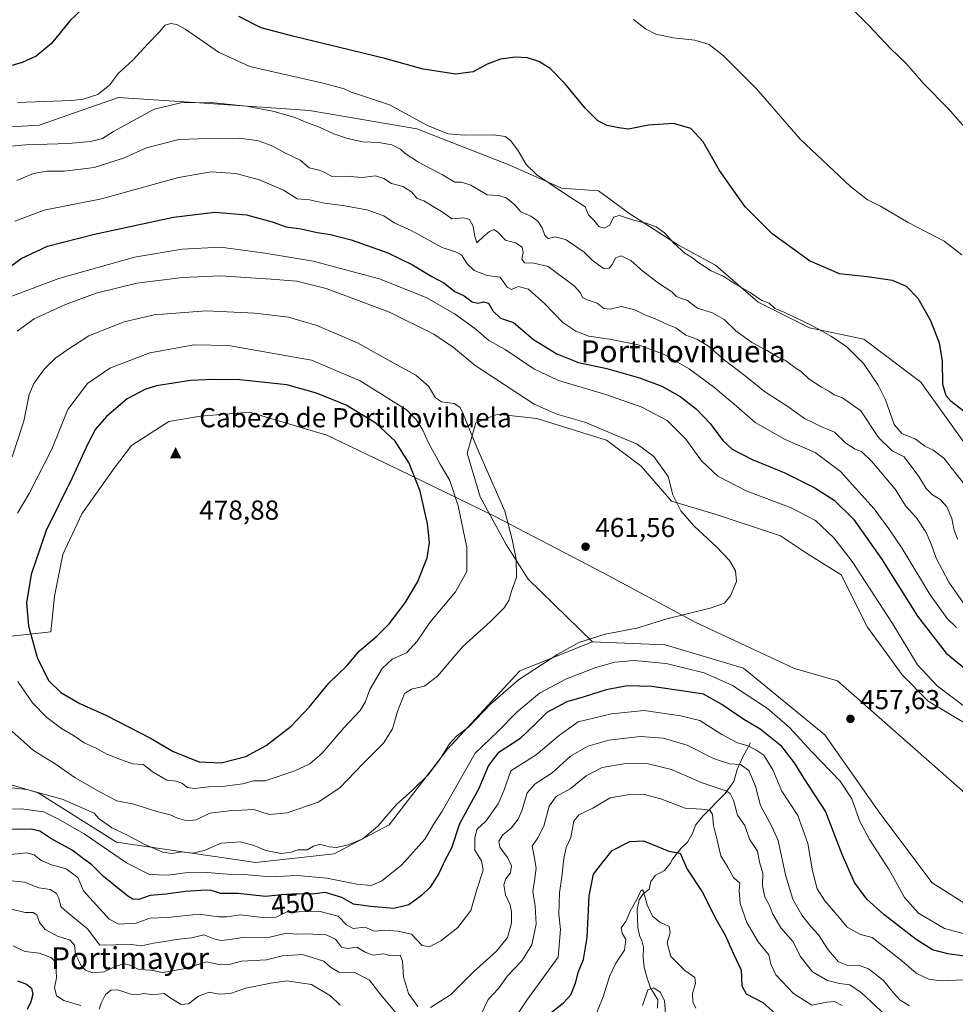
# Model space of a CAD drawing. Units: metres. Extents: x 625788 to 629276, y 4657838 to 4660219.
# Drawn here: x 628664 to 629005, y 4658648 to 4659008 of the extents above; entities that cross this region are included whole.
import ezdxf
from ezdxf.enums import TextEntityAlignment as Align

# ---------------------------------------------------------------- set-up
doc = ezdxf.new("R2010")
doc.units = ezdxf.units.M
doc.header["$MEASUREMENT"] = 0
for name, color, linetype, lineweight in [('Arbolado forestal CxS', 92, 'Continuous', 0), ('Cima', 7, 'Continuous', 0), ('Corriente natural lineal', 142, 'Continuous', 13), ('Cota de cima', 7, 'Continuous', 0), ('Cultivos herbáceos CxS', 92, 'Continuous', 0), ('Curva de nivel maestra', 30, 'Continuous', 30), ('Curva de nivel normal', 30, 'Continuous', 0), ('Espacio natural protegido', 121, 'Continuous', 13), ('Espacio natural protegido CxS', 121, 'Continuous', 0), ('Matorral CxS', 135, 'Continuous', 0), ('Municipio', 91, 'Continuous', 13), ('Municipio CxS', 4, 'Continuous', 0), ('Nombre de cima', 7, 'Continuous', 0), ('Punto de cota en terreno', 7, 'Continuous', 0), ('Rótulo de curva de nivel directora', 7, 'Continuous', 0), ('Rótulo de punto de cota en terreno', 7, 'Continuous', 0), ('Suelo desnudo CxS', 253, 'Continuous', 0), ('Texto cartográfico', 7, 'Continuous', 0)]:
    doc.layers.add(name, color=color, linetype=linetype, lineweight=lineweight)
doc.styles.add('Style-Arial', font='txt')

# ---------------------------------------------------------------- blocks, each defined once
blk = doc.blocks.new('*U10')
at = {"layer": 'Suelo desnudo CxS', "color": 253, "linetype": 'Continuous', "lineweight": 0}
blk.add_polyline3d([(628631.5765, 4658737.1391, 460.8263), (628670.7725, 4658725.4849, 460.6466), (628699.3749, 4658707.4749, 458.7428), (628750.2237, 4658700.0575, 458.8643), (628778.8263, 4658703.2343, 460.1398), (628798.9539, 4658713.8271, 459.8926), (628820.1409, 4658741.3691, 460.4453), (628846.6249, 4658769.9705, 460.8474), (628873.1087, 4658780.5629, 460.334), (628899.5923, 4658779.5025, 458.8551), (628928.1949, 4658771.0267, 458.4173), (628957.8567, 4658746.6605, 457.6977), (628977.9843, 4658718.0575, 457.3181), (628997.0525, 4658692.6325, 457.208), (629028.8331, 4658672.5037, 455.822), (629064.8509, 4658651.3153, 456.4359), (629080.7411, 4658629.0685, 456.8856)], dxfattribs=at)
blk = doc.blocks.new('*U12')
at = {"layer": 'Matorral CxS', "color": 135, "linetype": 'Continuous', "lineweight": 0}
for points in [[(629019.4361, 4658744.6861, 456.2367), (628995.6235, 4658758.9737, 457.3872), (628986.0985, 4658768.4987, 457.7327), (628973.3985, 4658785.9611, 458.0994), (628963.8735, 4658805.0113, 457.7122), (628951.1735, 4658812.9487, 458.727), (628941.6485, 4658819.2987, 458.6307), (628917.8359, 4658827.2363, 459.1195), (628901.9609, 4658831.9987, 460.411), (628890.8483, 4658844.6989, 461.2395), (628878.1483, 4658854.2239, 460.8062), (628852.7483, 4658862.1613, 461.0785), (628838.4607, 4658863.7489, 462.8505), (628830.5233, 4658860.5739, 464.604), (628827.3483, 4658849.4613, 466.5482), (628832.1107, 4658833.5863, 467.0544), (628841.6357, 4658816.1237, 466.4741), (628849.5733, 4658803.4237, 464.7513), (628873.1087, 4658780.5629, 460.334), (628846.6249, 4658769.9705, 460.8474), (628820.1409, 4658741.3691, 460.4453), (628798.9539, 4658713.8271, 459.8926), (628778.8263, 4658703.2343, 460.1398), (628750.2237, 4658700.0575, 458.8643), (628699.3749, 4658707.4749, 458.7428), (628670.7725, 4658725.4849, 460.6466), (628631.5765, 4658737.1391, 460.8263)], [(628652.4019, 4658968.1631, 430.9431), (628671.1469, 4658969.2049, 431.8598), (628700.0847, 4658979.3233, 430.9791), (628729.6987, 4658977.4117, 434.3299), (628769.8207, 4658974.5441, 432.3176), (628808.9873, 4658967.8559, 430.3494), (628842.9845, 4658954.6099, 431.0977), (628861.7307, 4658946.2745, 429.9327), (628875.2693, 4658945.2319, 428.5885), (628886.7253, 4658936.8955, 429.4516), (628904.4295, 4658925.4327, 430.2145), (628917.9683, 4658918.1393, 429.3737), (628933.5903, 4658904.5931, 430.618), (628952.3361, 4658895.2141, 430.0792), (628972.1231, 4658891.0465, 428.8321), (628992.9521, 4658875.4157, 426.9418), (629013.7809, 4658846.2403, 427.1793)]]:
    blk.add_polyline3d(points, dxfattribs=at)
blk = doc.blocks.new('*U17')
at = {"layer": 'Cultivos herbáceos CxS', "color": 92, "linetype": 'Continuous', "lineweight": 0}
blk.add_polyline3d([(629028.8331, 4658672.5037, 455.822), (628997.0525, 4658692.6325, 457.208), (628977.9843, 4658718.0575, 457.3181), (628957.8567, 4658746.6605, 457.6977), (628928.1949, 4658771.0267, 458.4173), (628899.5923, 4658779.5025, 458.8551), (628873.1087, 4658780.5629, 460.334), (628849.5733, 4658803.4237, 464.7513), (628841.6357, 4658816.1237, 466.4741), (628832.1107, 4658833.5863, 467.0544), (628827.3483, 4658849.4613, 466.5482), (628830.5233, 4658860.5739, 464.604), (628838.4607, 4658863.7489, 462.8505), (628852.7483, 4658862.1613, 461.0785), (628878.1483, 4658854.2239, 460.8062), (628890.8483, 4658844.6989, 461.2395), (628901.9609, 4658831.9987, 460.411), (628917.8359, 4658827.2363, 459.1195), (628941.6485, 4658819.2987, 458.6307), (628951.1735, 4658812.9487, 458.727), (628963.8735, 4658805.0113, 457.7122), (628973.3985, 4658785.9611, 458.0994), (628986.0985, 4658768.4987, 457.7327), (628995.6235, 4658758.9737, 457.3872), (629019.4361, 4658744.6861, 456.2367)], dxfattribs=at)
blk = doc.blocks.new('*U25')
at = {"layer": 'Cultivos herbáceos CxS', "color": 92, "linetype": 'Continuous', "lineweight": 0}
blk.add_polyline3d([(629013.7809, 4658846.2403, 427.1793), (628992.9521, 4658875.4157, 426.9418), (628972.1231, 4658891.0465, 428.8321), (628952.3361, 4658895.2141, 430.0792), (628933.5903, 4658904.5931, 430.618), (628917.9683, 4658918.1393, 429.3737), (628904.4295, 4658925.4327, 430.2145), (628886.7253, 4658936.8955, 429.4516), (628875.2693, 4658945.2319, 428.5885), (628861.7307, 4658946.2745, 429.9327), (628842.9845, 4658954.6099, 431.0977), (628808.9873, 4658967.8559, 430.3494), (628769.8207, 4658974.5441, 432.3176), (628729.6987, 4658977.4117, 434.3299), (628700.0847, 4658979.3233, 430.9791), (628671.1469, 4658969.2049, 431.8598), (628652.4019, 4658968.1631, 430.9431)], dxfattribs=at)
blk = doc.blocks.new('*U29')
at = {"layer": 'Municipio CxS', "color": 4, "linetype": 'Continuous', "lineweight": 0, "flags": 128}
blk.add_lwpolyline([(629106.952, 4658640.052), (629092.627, 4658652.183), (629074.713, 4658667.352), (629042.839, 4658695.421), (629009.157, 4658725.234), (628962.445, 4658766.344), (628946.754, 4658770.862), (628910.782, 4658787.683), (628876.942, 4658805.811), (628837.312, 4658826.489), (628836.833, 4658826.739), (628802.514, 4658843.336), (628776.137, 4658856.026), (628747.936, 4658864.49), (628730.077, 4658863.001), (628718.444, 4658860.997), (628704.909, 4658852.228), (628698.72, 4658844.11), (628686.733, 4658827.375), (628679.785, 4658812.514), (628676.779, 4658797.222), (628675.379, 4658784.246), (628629.926, 4658779.301)], dxfattribs=at)
blk = doc.blocks.new('*U30')
at = {"layer": 'Espacio natural protegido CxS', "color": 121, "linetype": 'Continuous', "lineweight": 0, "flags": 128}
blk.add_lwpolyline([(629106.952, 4658640.052), (629092.627, 4658652.183), (629074.713, 4658667.352), (629042.839, 4658695.421), (629009.157, 4658725.234), (628962.445, 4658766.344), (628946.754, 4658770.862), (628910.782, 4658787.683), (628876.942, 4658805.811), (628837.312, 4658826.489), (628836.833, 4658826.739), (628802.514, 4658843.336), (628776.137, 4658856.026), (628747.936, 4658864.49), (628730.077, 4658863.001), (628718.444, 4658860.997), (628704.909, 4658852.228), (628698.72, 4658844.11), (628686.733, 4658827.375), (628679.785, 4658812.514), (628676.779, 4658797.222), (628675.379, 4658784.246), (628629.926, 4658779.301)], dxfattribs=at)
blk = doc.blocks.new('5CIMA')
at = {"layer": 'Arbolado forestal CxS', "color": 51, "linetype": 'Continuous', "lineweight": 0}
blk.add_solid([(-0.205, -0.136), (0, 0.273), (0.205, -0.136)], dxfattribs=at)
blk = doc.blocks.new('5PATER')
at = {"layer": 'Punto de cota en terreno', "linetype": 'Continuous', "lineweight": 0}
h = blk.add_hatch(color=51, dxfattribs=at)
edge = h.paths.add_edge_path()
edge.add_ellipse((0, 0), major_axis=(-0.11, -0.111), ratio=0.999422, start_angle=0, end_angle=360)

msp = doc.modelspace()

# ---------------------------------------------------------------- linework, layer by layer
at = {"layer": 'Corriente natural lineal', "color": 142, "linetype": 'Continuous', "lineweight": 13}
msp.add_polyline3d([(628930.8001, 4658743.7701, 447.2581), (628927.9301, 4658738.6501, 443.4849), (628925.8801, 4658733.9501, 440.408), (628924.6401, 4658729.6401, 438.0389), (628921.4501, 4658725.2001, 435.3989), (628913.2601, 4658716.8601, 430.0588), (628910.6601, 4658713.6901, 428.8506), (628909.5501, 4658710.5901, 428.0375), (628907.7401, 4658707.5001, 427.3143), (628905.4701, 4658705.2201, 426.3841), (628902.3201, 4658701.1901, 425.0174), (628901.4401, 4658699.6301, 424.564), (628899.3301, 4658697.1101, 423.7802), (628895.9601, 4658695.3401, 423.1692), (628894.3701, 4658693.1201, 422.6562), (628893.7401, 4658690.3101, 422.0773), (628891.5801, 4658688.5701, 421.7813), (628890.1201, 4658686.3501, 421.6651), (628889.4001, 4658682.9001, 421.297), (628889.5901, 4658676.3001, 419.8718), (628890.2701, 4658673.3901, 419.129), (628891.0401, 4658671.5201, 418.6372), (628891.7601, 4658669.1501, 418.0763), (628891.5801, 4658665.5201, 417.6178), (628892.0001, 4658661.6401, 416.9983), (628893.0301, 4658657.7501, 416.7786), (628894.2901, 4658654.2301, 416.6492), (628896.9601, 4658649.8601, 415.5353), (628896.7601, 4658646.8001, 414.9705)], dxfattribs=at)
at = {"layer": 'Cultivos herbáceos CxS', "color": 92, "linetype": 'Continuous', "lineweight": 0}
for points in [[(629013.7809, 4658846.2403, 427.1793), (628992.9521, 4658875.4157, 426.9418), (628972.1231, 4658891.0465, 428.8321), (628952.3361, 4658895.2141, 430.0792), (628933.5903, 4658904.5931, 430.618), (628917.9683, 4658918.1393, 429.3737), (628904.4295, 4658925.4327, 430.2145), (628886.7253, 4658936.8955, 429.4516), (628875.2693, 4658945.2319, 428.5885), (628861.7307, 4658946.2745, 429.9327), (628842.9845, 4658954.6099, 431.0977), (628808.9873, 4658967.8559, 430.3494), (628769.8207, 4658974.5441, 432.3176), (628729.6987, 4658977.4117, 434.3299), (628700.0847, 4658979.3233, 430.9791), (628671.1469, 4658969.2049, 431.8598), (628652.4019, 4658968.1631, 430.9431)], [(629019.4361, 4658744.6861, 456.2367), (628995.6235, 4658758.9737, 457.3872), (628986.0985, 4658768.4987, 457.7327), (628973.3985, 4658785.9611, 458.0994), (628963.8735, 4658805.0113, 457.7122), (628951.1735, 4658812.9487, 458.727), (628941.6485, 4658819.2987, 458.6307), (628917.8359, 4658827.2363, 459.1195), (628901.9609, 4658831.9987, 460.411), (628890.8483, 4658844.6989, 461.2395), (628878.1483, 4658854.2239, 460.8062), (628852.7483, 4658862.1613, 461.0785), (628838.4607, 4658863.7489, 462.8505), (628830.5233, 4658860.5739, 464.604), (628827.3483, 4658849.4613, 466.5482), (628832.1107, 4658833.5863, 467.0544), (628841.6357, 4658816.1237, 466.4741), (628849.5733, 4658803.4237, 464.7513), (628873.1087, 4658780.5629, 460.334)], [(628873.1087, 4658780.5629, 460.334), (628899.5923, 4658779.5025, 458.8551), (628928.1949, 4658771.0267, 458.4173), (628957.8567, 4658746.6605, 457.6977), (628977.9843, 4658718.0575, 457.3181), (628997.0525, 4658692.6325, 457.208), (629028.8331, 4658672.5037, 455.822), (629064.8509, 4658651.3153, 456.4359), (629080.7411, 4658629.0685, 456.8856)]]:
    msp.add_polyline3d(points, dxfattribs=at)
at = {"layer": 'Curva de nivel maestra', "color": 30, "linetype": 'Continuous', "lineweight": 30, "flags": 128}
for points, elevation in [([(628688.87, 4659013.4901), (628682.48, 4659007.4601), (628675.64, 4658999.0301), (628670.09, 4658994.4501), (628664.96, 4658992.1201), (628659.17, 4658990.4401)], 425), ([(629014.19, 4658860.4801), (629004.03, 4658868.3201), (629002.19, 4658870.3801), (629000.97, 4658874.5801), (629000.88, 4658883.1601), (628999.74, 4658889.6901), (628996.51, 4658897.7901), (628991.94, 4658905.8801), (628987.65, 4658910.2601), (628982.54, 4658912.4501), (628973.3, 4658913.8201), (628963.24, 4658914.9601), (628952.24, 4658919.6601), (628938.58, 4658929.6901), (628928.78, 4658939.4101), (628919.39, 4658952.6401), (628913.53, 4658963.1101), (628909, 4658967.9501), (628902.6, 4658969.8201), (628893.58, 4658969.1801), (628886.25, 4658967.7601), (628882.72, 4658968.2601), (628878.46, 4658969.1101), (628875.06, 4658970.8301), (628870.46, 4658975.4601), (628863.08, 4658984.3301), (628857.65, 4658989.8801), (628853.57, 4658992.4301), (628849.33, 4658993.7601), (628844.93, 4658994.1001), (628839.53, 4658993.2701), (628834.69, 4658991.4401), (628829.51, 4658988.6901), (628823.2, 4658987.8901), (628811.29, 4658989.6501), (628797.27, 4658993.5001), (628763.77, 4659001.6601), (628752.23, 4659004.7801), (628744.03, 4659008.9101)], 425), ([(628659.68, 4658916.9001), (628664.66, 4658920.4801), (628674.16, 4658925.0501), (628691.38, 4658929.4401), (628720.2, 4658935.6501), (628735.27, 4658937.4101), (628746.86, 4658936.4501), (628756.24, 4658933.9201), (628761.35, 4658932.1601), (628766.81, 4658931.3701), (628772.61, 4658930.0701), (628777.54, 4658929.3301), (628785.03, 4658927.3501), (628798.46, 4658922.5601), (628807.4, 4658918.2801), (628814.52, 4658913.9601), (628818.9, 4658911.6501), (628822.87, 4658908.5301), (628826.27, 4658906.8601), (628829.19, 4658904.7401), (628831.28, 4658904.1801), (628833.26, 4658904.7601), (628835.15, 4658904.1901), (628836.78, 4658901.4501), (628839.48, 4658898.7301), (628844.25, 4658897.2001), (628851.56, 4658890.9201), (628860.13, 4658885.7401), (628868.04, 4658882.6301), (628878.33, 4658880.3501), (628890.2, 4658877.0101), (628898.34, 4658873.9601), (628905.11, 4658870.1101), (628911.03, 4658865.5401), (628916.02, 4658860.3401), (628920.69, 4658854.0901), (628924.1, 4658850.9401), (628931.35, 4658847.1401), (628943.28, 4658842.2801), (628954.29, 4658836.8601), (628961.32, 4658832.3501), (628968.31, 4658825.3501), (628978.56, 4658810.8401), (628991.69, 4658789.9801), (629002.16, 4658776.4701), (629014.82, 4658766.1201)], 450), ([(628737.55, 4658736.3901), (628746.56, 4658738.7201), (628754.06, 4658742.7101), (628763.08, 4658749.7801), (628769.66, 4658756.7501), (628776.83, 4658765.5001), (628783.55, 4658772.0101), (628788.11, 4658777.2501), (628794.44, 4658782.6501), (628798.95, 4658787.2001), (628804.77, 4658794.8401), (628809.28, 4658802.4201), (628812.73, 4658811.2101), (628813.67, 4658816.9101), (628812.93, 4658823.6801), (628810.18, 4658835.5401), (628806.18, 4658845.8601), (628801.06, 4658853.8601), (628794.02, 4658860.3901), (628783.21, 4658867.0401), (628772.38, 4658871.3201), (628761.51, 4658874.4101), (628744.37, 4658876.1901), (628734.79, 4658876.4101), (628726.44, 4658876.0201), (628714.02, 4658874.0101), (628709.73, 4658872.6901), (628703.34, 4658869.3501), (628695.7, 4658862.8101), (628691.76, 4658858.1901), (628688.89, 4658852.8601), (628683.19, 4658840.5201), (628673.7, 4658821.1901), (628668.24, 4658805.2001), (628666.6, 4658794.7701), (628667.27, 4658786.3401), (628670.54, 4658774.4501), (628674.68, 4658766.3801), (628679.02, 4658762.1101), (628685.99, 4658758.0801), (628695.75, 4658753.6701), (628712.1, 4658745.3501), (628720.07, 4658740.5001), (628729.56, 4658736.8401), (628737.55, 4658736.3901)], 475), ([(629013.26, 4658665.2601), (629002.71, 4658666.7001), (628997.12, 4658668.1901), (628991.26, 4658671.9101), (628979.38, 4658681.0201), (628973.2, 4658686.6101), (628968.71, 4658692.7601), (628964.24, 4658702.9801), (628958.16, 4658718.8001), (628950.38, 4658730.6801), (628946.83, 4658736.4601), (628942.19, 4658742.4101), (628934.24, 4658748.7101), (628928.35, 4658752.2001), (628920.3, 4658757.7201), (628913.65, 4658761.4801), (628907.24, 4658762.5101), (628894.68, 4658764.3401), (628885.81, 4658764.5301), (628878.12, 4658763.0301), (628870, 4658760.4601), (628863.77, 4658758.7201), (628856.47, 4658754.7701), (628852.59, 4658750.8401), (628846.59, 4658745.2001), (628838.58, 4658739.9601), (628835.14, 4658735.4401), (628831.61, 4658727.0301), (628824.6, 4658714.1501), (628821.59, 4658705.2501), (628819.35, 4658701.0501), (628817, 4658695.9801), (628813.84, 4658691.0801), (628810.75, 4658687.9401), (628806.02, 4658684.6201), (628800.64, 4658683.1801), (628792.03, 4658684.0001), (628785.86, 4658684.8101), (628781.6, 4658687.2201), (628775.48, 4658689.0901), (628770.8, 4658688.5201), (628765.26, 4658688.6301), (628759.61, 4658688.2201), (628753.8, 4658687.6201), (628743.69, 4658688.7601), (628737.46, 4658688.7601), (628733.53, 4658689.8701), (628730.17, 4658689.8001), (628724.47, 4658689.3901), (628717.52, 4658688.4101), (628711.62, 4658688.0001), (628707.6, 4658686.5001), (628705.37, 4658686.5901), (628703.48, 4658687.7201), (628694.65, 4658694.9101), (628690.44, 4658699.1701), (628687.38, 4658701.3301), (628683.27, 4658704.5201), (628675.48, 4658708.7801), (628671.45, 4658711.4201), (628668.29, 4658712.1601), (628660.73, 4658712.0901)], 450), ([(628857.42, 4658644.7801), (628862.52, 4658648.8301), (628865.24, 4658651.7401), (628866.92, 4658656.0001), (628867.98, 4658660.2001), (628869.87, 4658664.5601), (628871.17, 4658672.5901), (628871.84, 4658687.8601), (628873.52, 4658695.7201), (628876.92, 4658700.2101), (628880.29, 4658704.3801), (628886.69, 4658707.6801), (628891.69, 4658707.9201), (628896.83, 4658705.8601), (628900.92, 4658704.1401), (628905.1, 4658703.4001), (628907.7, 4658697.6401), (628913.09, 4658689.3001), (628918.28, 4658679.2301), (628921.46, 4658673.5501), (628924.59, 4658666.7101), (628927.32, 4658660.7601), (628927.58, 4658655.0201), (628929.15, 4658652.0801), (628935.25, 4658648.9201), (628943.12, 4658641.8301)], 425), ([(628663.21, 4658656.8201), (628666.53, 4658655.6301), (628668.4, 4658654.1101), (628668.88, 4658651.9201), (628668.15, 4658649.2001), (628666.81, 4658646.3901)], 425)]:
    msp.add_lwpolyline(points, dxfattribs=dict(at, elevation=elevation))
at = {"layer": 'Curva de nivel normal', "color": 30, "linetype": 'Continuous', "lineweight": 0, "flags": 128}
for points, elevation in [([(629008.96, 4658968.3601), (629002.88, 4658975.2701), (628994.01, 4658984.3001), (628987.55, 4658991.6801), (628981.83, 4658997.2301), (628973.93, 4659005.6401), (628965.83, 4659013.7501)], 415), ([(628888.04, 4659007.8401), (628892.46, 4659004.3601), (628896.18, 4659002.4201), (628902.48, 4659001.1201), (628910.47, 4659000.3001), (628915.64, 4658998.6101), (628920.96, 4658994.5401), (628932.91, 4658982.4901), (628948.85, 4658964.1101), (628967.28, 4658946.8101), (628973.49, 4658941.9001), (628978.24, 4658939.6501), (628988.26, 4658933.6501), (629001.41, 4658926.8501), (629007.9, 4658921.8201)], 420), ([(629008.96, 4658837.9201), (629001.27, 4658847.6801), (628997.28, 4658850.7201), (628994.42, 4658851.9901), (628990.83, 4658854.7201), (628986.15, 4658856.5301), (628983.22, 4658859.9601), (628980.02, 4658868.9001), (628977.38, 4658874.3201), (628971.97, 4658882.2401), (628965.77, 4658888.3801), (628960.13, 4658892.1801), (628953.12, 4658896.0601), (628943.07, 4658900.9101), (628939.65, 4658902.2801), (628937.54, 4658904.1801), (628934.94, 4658905.2501), (628930.58, 4658908.1301), (628925.01, 4658911.3301), (628921.03, 4658913.9601), (628916.45, 4658916.0501), (628911.56, 4658919.1501), (628909.53, 4658920.7901), (628906.77, 4658922.4801), (628902.74, 4658926.1501), (628899.37, 4658929.8701), (628896.34, 4658932.0801), (628892.72, 4658933.4301), (628888.5, 4658934.4201), (628882.92, 4658936.2501), (628880.78, 4658935.6101), (628879.41, 4658932.7101), (628877.32, 4658931.6001), (628875.36, 4658932.2801), (628873.62, 4658934.5401), (628871.6, 4658936.4301), (628870.43, 4658939.4001), (628862.56, 4658944.4701), (628852.8, 4658951.0701), (628848.9, 4658954.8901), (628845.82, 4658960.0901), (628843.21, 4658963.6001), (628841.2, 4658965.0501), (628837.01, 4658965.7401), (628826.3, 4658965.5301), (628820.45, 4658966.0101), (628812.92, 4658969.1101), (628799.03, 4658976.6601), (628789.84, 4658979.6901), (628785.04, 4658981.2101), (628782.43, 4658982.4701), (628774.8, 4658984.5901), (628759.19, 4658988.0301), (628748.05, 4658990.6501), (628736.65, 4658995.8101), (628729.76, 4659000.6201), (628724.42, 4659004.3001), (628721.4, 4659006.0001), (628719.26, 4659006.3701), (628717.18, 4659005.7201), (628714.92, 4659003.1101), (628710.96, 4658999.0201), (628705.29, 4658992.9001), (628699.96, 4658988.0201), (628696.96, 4658983.9501), (628692.62, 4658980.3701), (628687.24, 4658978.6801), (628682.96, 4658978.2601), (628663.29, 4658977.4501)], 430), ([(628646.66, 4658960.2201), (628666.25, 4658962.0401), (628681.92, 4658962.5301), (628689.87, 4658963.2001), (628694.3, 4658964.4101), (628698.25, 4658966.8701), (628713.13, 4658975.0001), (628722.89, 4658977.3801), (628733.94, 4658977.5501), (628746.84, 4658976.1201), (628756.97, 4658974.1701), (628764.44, 4658972.0101), (628769.06, 4658970.0401), (628773.5, 4658968.4301), (628778.75, 4658966.0801), (628783.7, 4658964.3801), (628789.31, 4658963.1601), (628795.08, 4658962.9401), (628799.87, 4658962.0301), (628803.02, 4658960.4501), (628804.76, 4658958.8201), (628809.57, 4658955.7401), (628818.4, 4658951.1101), (628822.82, 4658948.4501), (628825.34, 4658948.3701), (628828.74, 4658947.3201), (628834.67, 4658943.8301), (628838.76, 4658943.5701), (628841.56, 4658942.7001), (628844.81, 4658940.1901), (628846.96, 4658937.5901), (628850.56, 4658936.0401), (628853.14, 4658934.1801), (628854.75, 4658931.6801), (628855.67, 4658928.9201), (628856.92, 4658927.8301), (628859.75, 4658928.4501), (628863.52, 4658927.3001), (628870.06, 4658922.8701), (628872.99, 4658919.9301), (628875.34, 4658918.2701), (628877.3, 4658916.7201), (628879.12, 4658917.0301), (628880.35, 4658918.4801), (628881.45, 4658920.8401), (628883.56, 4658921.4801), (628887.12, 4658919.7501), (628891.41, 4658915.8801), (628897.14, 4658911.5601), (628902.03, 4658908.4201), (628903.7, 4658906.7001), (628905.15, 4658906.0601), (628907.5, 4658905.3601), (628911.42, 4658902.4601), (628916.88, 4658900.7301), (628921.2, 4658898.3201), (628925.36, 4658894.1701), (628931.2, 4658889.8801), (628936.92, 4658886.8101), (628940.91, 4658884.5101), (628943.57, 4658883.2501), (628946.91, 4658880.7701), (628949.31, 4658879.2201), (628952.17, 4658876.5001), (628956.67, 4658873.5201), (628959.37, 4658872.1601), (628961.31, 4658870.7501), (628964.38, 4658869.7001), (628971.02, 4658864.9001), (628977.46, 4658855.2101), (628982.4, 4658850.2701), (628986.84, 4658848.1901), (628992.22, 4658840.9301), (628994.87, 4658836.5601), (628997.19, 4658834.2401), (628999.87, 4658832.6301), (629002.39, 4658829.8601), (629004.23, 4658825.6501), (629004.95, 4658821.6901), (629006.27, 4658818.0901)], 435), ([(628662.96, 4658948.9801), (628669.06, 4658951.5301), (628674.02, 4658952.4801), (628680.39, 4658952.4401), (628691.29, 4658953.8101), (628701.96, 4658957.2001), (628710.3, 4658960.8901), (628722.08, 4658964.0101), (628729.28, 4658964.2201), (628744.28, 4658964.5201), (628751.2, 4658963.4601), (628756.44, 4658961.5701), (628760.85, 4658959.1301), (628766.44, 4658956.4001), (628769.72, 4658953.6801), (628773.36, 4658952.7601), (628775.37, 4658951.8801), (628777.94, 4658950.4201), (628783.27, 4658950.5601), (628789.1, 4658950.1201), (628793.89, 4658950.7001), (628796.98, 4658949.8001), (628799.73, 4658947.9801), (628803.89, 4658946.8601), (628807.05, 4658944.8901), (628809.1, 4658942.4901), (628811.58, 4658941.6401), (628818.64, 4658937.3801), (628821.74, 4658934.9801), (628826.19, 4658935.4401), (628828.24, 4658934.8201), (628829.52, 4658932.2901), (628830.17, 4658928.5201), (628830.93, 4658926.2801), (628833.42, 4658928.6801), (628835.53, 4658930.4101), (628837.13, 4658931.1201), (628838.45, 4658930.2601), (628841.39, 4658927.2101), (628845.01, 4658926.3201), (628847.4, 4658924.7301), (628847.85, 4658922.7601), (628847.35, 4658920.2601), (628848.23, 4658918.9601), (628851.68, 4658918.8701), (628856.93, 4658917.6501), (628866.51, 4658910.4501), (628868.69, 4658907.9501), (628869.43, 4658906.3501), (628871.09, 4658905.4101), (628874.8, 4658904.2601), (628877.26, 4658902.2601), (628879.59, 4658902.0701), (628883.53, 4658902.9801), (628888.59, 4658901.7501), (628892.42, 4658899.8301), (628895.78, 4658898.6301), (628900.47, 4658896.4801), (628903.54, 4658895.2101), (628907.18, 4658892.5801), (628911.23, 4658891.1301), (628915.48, 4658888.5101), (628921.19, 4658883.5101), (628928.79, 4658877.7301), (628935.82, 4658871.9901), (628944.33, 4658866.4701), (628950.51, 4658862.1801), (628957.23, 4658858.8201), (628961.44, 4658857.1201), (628965.5, 4658853.1601), (628968.97, 4658850.9001), (628971.27, 4658850.0301), (628975.03, 4658846.4501), (628983.57, 4658836.3401), (628987.49, 4658830.1801), (628991.38, 4658825.8301), (628994.91, 4658820.5001), (628996.84, 4658816.0501), (628998.47, 4658811.1601), (629003.17, 4658802.4201), (629008.44, 4658794.7301)], 440), ([(628662.26, 4658934.1601), (628672.96, 4658938.2001), (628693.89, 4658942.3201), (628722.01, 4658950.0601), (628733.88, 4658952.2401), (628742.95, 4658951.6101), (628751.61, 4658949.2601), (628760.28, 4658945.4401), (628765.32, 4658942.3201), (628769.78, 4658941.9601), (628775.32, 4658940.7701), (628781.95, 4658939.9101), (628790.69, 4658938.2601), (628796.9, 4658936.1301), (628800.74, 4658933.6001), (628806.95, 4658930.7201), (628818.2, 4658924.5701), (628823.09, 4658923.0301), (628825.3, 4658921.8301), (628827.4, 4658918.5801), (628829.87, 4658916.2101), (628834.69, 4658914.3001), (628839.42, 4658913.6801), (628842, 4658910.0301), (628843.51, 4658909.2001), (628845.98, 4658910.3301), (628849.79, 4658909.3201), (628855.7, 4658904.0301), (628862.24, 4658897.1801), (628867, 4658893.9701), (628871.75, 4658892.2001), (628879.26, 4658891.1401), (628889.82, 4658889.0801), (628899.04, 4658885.6401), (628908.38, 4658880.2901), (628917.79, 4658873.2901), (628921.32, 4658870.2301), (628924.71, 4658867.5101), (628932.51, 4658860.6201), (628943.37, 4658854.4801), (628954.38, 4658849.6801), (628963.62, 4658842.8201), (628975.94, 4658829.1201), (628981.28, 4658821.8401), (628986.16, 4658814.6101), (628996.38, 4658797.7201), (629002.54, 4658789.1501), (629005.88, 4658785.7901)], 445), ([(628661.21, 4658906.7601), (628678.29, 4658913.2601), (628705.96, 4658921.0101), (628723.4, 4658924.0001), (628737.34, 4658924.6201), (628753.64, 4658922.5301), (628771.2, 4658919.5201), (628795.32, 4658913.0801), (628812.62, 4658906.1401), (628822.92, 4658900.1601), (628830.7, 4658894.6101), (628835.32, 4658890.5701), (628841.19, 4658887.2701), (628851.74, 4658880.3001), (628860.65, 4658876.0601), (628877.92, 4658870.8401), (628891.04, 4658866.3001), (628900.37, 4658861.4401), (628907.14, 4658854.6201), (628912.88, 4658846.6201), (628918.83, 4658841.0701), (628929.2, 4658835.6901), (628945.63, 4658829.5501), (628954.46, 4658824.8601), (628961.17, 4658818.6001), (628967.89, 4658809.9501), (628982.61, 4658787.2301), (628991.7, 4658772.2201), (628998.82, 4658764.4701), (629009.28, 4658756.5701)], 455), ([(628655.68, 4658727.9301), (628666.71, 4658726.6301), (628679.51, 4658723.1801), (628691.2, 4658718.0101), (628693.12, 4658715.9301), (628697.65, 4658712.7101), (628703.37, 4658709.9601), (628709.79, 4658706.5701), (628716.32, 4658703.8301), (628719.61, 4658703.3301), (628723.28, 4658703.8701), (628727.23, 4658703.4601), (628731.41, 4658704.4201), (628737.56, 4658707.1101), (628744.65, 4658707.5201), (628749.47, 4658706.2801), (628753.94, 4658704.3801), (628759.51, 4658703.3301), (628763.08, 4658703.8401), (628765.61, 4658704.6501), (628768.94, 4658704.6701), (628771.27, 4658706.0401), (628773.6, 4658706.7301), (628776.94, 4658705.7501), (628779.67, 4658705.5601), (628783.92, 4658706.4501), (628789.34, 4658708.7101), (628794.76, 4658713.2501), (628801.51, 4658721.1801), (628807.42, 4658726.4301), (628813.15, 4658731.9901), (628817.31, 4658737.4601), (628820.86, 4658743.3601), (628823.47, 4658746.2101), (628827.98, 4658749.5401), (628835.83, 4658757.8701), (628846.14, 4658766.7701), (628860.44, 4658776.1301), (628868.16, 4658780.3001), (628877.75, 4658783.4201), (628889.32, 4658785.5401), (628900.21, 4658789.0301), (628916.04, 4658792.8501), (628921.25, 4658794.7101), (628923.42, 4658797.4401), (628925.62, 4658802.6601), (628925.25, 4658806.5301), (628923.04, 4658810.3101), (628918.36, 4658815.3001), (628910.06, 4658823.0001), (628905.29, 4658828.4601), (628902.39, 4658834.2801), (628900.69, 4658841.0001), (628895.46, 4658848.2401), (628889.37, 4658852.7701), (628870.24, 4658860.7501), (628860.08, 4658863.7001), (628851.83, 4658867.3401), (628830.27, 4658881.5201), (628822.42, 4658888.0001), (628815.25, 4658892.9001), (628799.06, 4658900.9501), (628775.86, 4658909.5601), (628765.17, 4658912.2501), (628755.87, 4658912.9801), (628737.31, 4658914.2101)], 460), ([(628737.31, 4658914.2101), (628723.49, 4658913.5901), (628706.85, 4658911.5801), (628691.96, 4658907.8801), (628680.73, 4658903.7901), (628669.33, 4658898.5101), (628663.15, 4658893.9601)], 460), ([(628661.25, 4658747.9301), (628669.15, 4658740.8601), (628676.95, 4658736.0601), (628684.29, 4658730.9401), (628693.95, 4658725.5201), (628699.55, 4658722.6001), (628705.76, 4658721.3401), (628714.12, 4658718.6101), (628718.92, 4658717.4101), (628721.61, 4658716.2401), (628725.07, 4658715.2001), (628728.44, 4658715.5801), (628733.48, 4658718.0401), (628740.53, 4658718.8701), (628749.52, 4658719.4001), (628753.12, 4658718.1401), (628755.3, 4658717.5001), (628761.73, 4658718.1601), (628772.98, 4658722.0601), (628780.85, 4658727.2401), (628789.23, 4658736.0201), (628796.87, 4658743.5801), (628800.14, 4658748.8701), (628801.97, 4658755.2001), (628804.53, 4658761.7401), (628807.07, 4658763.3401), (628811.76, 4658764.4001), (628816.54, 4658768.0601), (628825.63, 4658778.7401), (628835.93, 4658787.9601), (628840.84, 4658792.9801), (628842.55, 4658795.7301), (628843.41, 4658798.7801), (628845.34, 4658804.2501), (628845.27, 4658810.7401), (628843.8, 4658817.9401), (628841.09, 4658828.3201), (628831.01, 4658851.2701), (628825.64, 4658864.4901), (628824.7, 4658866.2301), (628822.61, 4658867.6001), (628818.05, 4658868.2301), (628815.79, 4658869.6501), (628813.26, 4658873.9201), (628808.6, 4658877.9701), (628800.38, 4658882.4101), (628787.29, 4658889.7001), (628772.46, 4658896.0201), (628762.18, 4658899.0801), (628749.83, 4658900.5801), (628732.12, 4658901.4201)], 465), ([(628732.12, 4658901.4201), (628713.17, 4658899.9701), (628702.21, 4658897.4701), (628689.26, 4658892.2801), (628681.68, 4658887.3001), (628677.29, 4658884.2301), (628673.16, 4658880.2101), (628669.17, 4658874.9201), (628667.58, 4658870.8501), (628665.6, 4658861.1801), (628661.33, 4658848.1901)], 465), ([(628727.78, 4658889.0801), (628711.61, 4658886.1401), (628696.9, 4658880.5301), (628688.86, 4658874.8501), (628681.57, 4658865.3601), (628675.75, 4658850.8801), (628667.55, 4658834.7801), (628663.26, 4658827.5201)], 470), ([(628663.43, 4658766.1301), (628668.71, 4658758.3501), (628674.02, 4658752.9301), (628679.37, 4658748.9401), (628683.65, 4658746.4501), (628687.61, 4658743.7401), (628692.2, 4658741.6701), (628695.88, 4658739.5801), (628702.14, 4658737.1801), (628705.37, 4658736.0701), (628709.16, 4658735.7501), (628712.71, 4658732.9601), (628717.8, 4658730.0301), (628721.13, 4658729.7601), (628723.28, 4658728.9901), (628725.28, 4658727.3701), (628727.91, 4658727.0301), (628733.01, 4658727.7001), (628738.12, 4658727.7201), (628741.71, 4658728.3101), (628745.54, 4658728.8101), (628749.34, 4658729.7901), (628753.61, 4658729.8201), (628764.45, 4658733.4401), (628770, 4658736.0501), (628774.45, 4658739.9701), (628782.4, 4658749.2201), (628788.36, 4658755.5301), (628790.19, 4658758.5301), (628791.82, 4658763.2001), (628796.33, 4658770.8801), (628799.94, 4658774.2501), (628805.18, 4658776.6301), (628809.14, 4658780.8601), (628813.78, 4658787.6201), (628823.15, 4658798.8601), (628827.18, 4658806.3301), (628827.28, 4658815.0801), (628824.05, 4658830.3001), (628820.98, 4658839.4901), (628817.46, 4658845.4901), (628813.24, 4658853.2701), (628811.08, 4658858.1301), (628808.68, 4658861.8401), (628805.21, 4658865.2901), (628788.27, 4658875.8401), (628770.58, 4658883.4801), (628740.32, 4658888.7901), (628727.78, 4658889.0801)], 470), ([(629011.56, 4658673.2801), (629001.52, 4658675.9701), (628992.03, 4658681.5101), (628986.93, 4658687.2401), (628981.36, 4658697.3301), (628974.13, 4658708.4401), (628970.71, 4658715.0101), (628967.69, 4658723.3301), (628963.43, 4658729.7401), (628953.11, 4658740.4101), (628945.01, 4658749.3001), (628937, 4658756.2801), (628924.17, 4658764.6201), (628913.84, 4658769.3101), (628899.92, 4658772.6801), (628888.25, 4658773.8001), (628881.26, 4658773.1201), (628874.26, 4658771.1801), (628863.64, 4658767.0701), (628853.77, 4658761.8001), (628845.66, 4658754.9801), (628838.66, 4658747.9801), (628830.22, 4658739.9701), (628818.22, 4658718.7601), (628815.08, 4658713.9101), (628811.85, 4658708.5601), (628803.46, 4658699.1601), (628796.11, 4658693.1901), (628792.32, 4658691.6301), (628787.11, 4658692.0601), (628776.15, 4658694.3501), (628765.36, 4658695.3201), (628755.28, 4658694.8201), (628746.14, 4658695.6801), (628739.81, 4658695.7201), (628732.51, 4658696.4301), (628724.42, 4658696.3101), (628718.19, 4658695.3601), (628711.43, 4658695.6501), (628703.03, 4658699.8601), (628687.56, 4658710.4901), (628678.01, 4658715.9501), (628672.87, 4658718.4901), (628664.64, 4658719.6501), (628648.55, 4658719.3601)], 455), ([(629008.35, 4658657.1801), (629000.38, 4658656.8501), (628995.85, 4658657.3801), (628991.24, 4658659.5901), (628985.85, 4658664.2501), (628975.14, 4658672.7101), (628970.93, 4658673.7401), (628966, 4658676.3901), (628962.61, 4658680.6001), (628957.88, 4658686.0401), (628955.11, 4658690.4701), (628953.34, 4658696.9801), (628951.68, 4658706.9801), (628947.98, 4658717.2501), (628942.24, 4658726.0901), (628938.9, 4658733.8201), (628935.57, 4658739.1801), (628933.03, 4658740.8901), (628929.9, 4658742.5901), (628926.05, 4658743.6801), (628920.27, 4658746.7201), (628912.21, 4658751.9001), (628905.25, 4658753.5901), (628891.95, 4658755.5801), (628880.04, 4658754.3401), (628867.86, 4658751.3401), (628861.01, 4658746.5301), (628852.56, 4658739.2801), (628843.26, 4658733.4601), (628840.83, 4658726.6001), (628838.65, 4658721.3901), (628834.21, 4658715.1701), (628830.9, 4658712.0601), (628830.21, 4658708.9901), (628830.21, 4658704.5201), (628832.6, 4658700.5801), (628833.21, 4658697.2101), (628830.87, 4658690.2201), (628828.71, 4658682.5501), (628823.91, 4658676.3201), (628817.76, 4658671.3801), (628813.6, 4658669.1901), (628810.94, 4658669.7801), (628807.04, 4658673.8301), (628802, 4658674.9601), (628797.37, 4658675.3001), (628793.47, 4658675.0001), (628790, 4658676.4601), (628785.78, 4658675.9201), (628783.27, 4658677.2501), (628780.27, 4658680.4301), (628773.27, 4658682.3201), (628765.94, 4658681.9901), (628761.28, 4658681.9501), (628757.61, 4658680.1301), (628753.61, 4658679.8001), (628744.61, 4658680.8801), (628739.61, 4658680.1401), (628736.56, 4658680.2001), (628729.6, 4658681.1401), (628718.06, 4658680.0101), (628711.5, 4658679.6701), (628706.62, 4658677.8601), (628700.29, 4658677.5001), (628696.74, 4658679.3501), (628687.37, 4658689.6401), (628685.34, 4658694.6001), (628681.01, 4658697.7401), (628675.66, 4658699.1701), (628671.86, 4658700.7501), (628669.35, 4658702.8401), (628666.71, 4658703.5101), (628660.65, 4658702.9701)], 445), ([(628988.79, 4658647.6501), (628985.43, 4658649.7601), (628982.91, 4658652.4801), (628979.34, 4658656.9801), (628973.83, 4658661.2001), (628970.52, 4658662.4001), (628965.91, 4658662.5201), (628962.86, 4658663.7901), (628959.07, 4658668.2001), (628955.58, 4658673.6201), (628952.76, 4658676.6401), (628949.53, 4658680.7601), (628946.25, 4658686.6001), (628943.52, 4658695.5401), (628940.82, 4658708.0401), (628938.49, 4658713.2001), (628936.87, 4658716.3701), (628934.35, 4658720.8801), (628932.62, 4658727.8801), (628930.09, 4658733.5601), (628927.06, 4658735.8501), (628923.08, 4658736.0501), (628917.24, 4658738.0001), (628907.64, 4658742.8301), (628898.9, 4658745.4201), (628890.46, 4658746.0801), (628879, 4658744.7101), (628871.35, 4658742.5601), (628865.12, 4658738.8401), (628858.38, 4658732.8101), (628852.12, 4658728.7901), (628849.26, 4658725.4101), (628847.42, 4658719.2501), (628845.93, 4658715.8801), (628843.36, 4658712.5401), (628840.41, 4658710.1101), (628838.88, 4658707.8201), (628839.22, 4658705.6701), (628842.12, 4658701.8601), (628843.52, 4658698.7601), (628843.16, 4658696.2501), (628841.49, 4658694.0601), (628840.68, 4658691.8401), (628841.39, 4658688.2201), (628842.99, 4658684.5801), (628843.56, 4658681.8901), (628843.52, 4658677.8901), (628842.04, 4658672.6001), (628838.1, 4658667.7201), (628829.6, 4658660.0501), (628821.27, 4658651.7101), (628813.94, 4658647.0501)], 440), ([(628981.69, 4658642.7201), (628971.29, 4658652.4801), (628966.96, 4658655.3301), (628963.24, 4658655.8201), (628958.91, 4658657.0101), (628953.38, 4658660.0701), (628948.82, 4658665.8701), (628946.38, 4658671.0701), (628941.79, 4658676.2301), (628938.86, 4658681.1701), (628937.55, 4658684.5201), (628936.02, 4658687.3201), (628935.08, 4658691.6101), (628935.28, 4658696.1201), (628934.01, 4658700.2101), (628933.25, 4658704.2101), (628930.42, 4658708.5201), (628928.64, 4658713.5001), (628926, 4658717.2901), (628924.54, 4658722.8201), (628923.3, 4658725.2801), (628921.87, 4658726.1401), (628913.1, 4658729.1401), (628901.98, 4658733.9401), (628893.37, 4658736.0801), (628885.25, 4658736.2101), (628876.65, 4658734.6701), (628870.73, 4658731.6401), (628865, 4658726.8801), (628859.78, 4658724.1201), (628857.24, 4658720.5401), (628855.29, 4658713.2501), (628853.11, 4658709.0601), (628851.07, 4658706.0001), (628851.8, 4658702.2101), (628852.49, 4658698.0101), (628851.99, 4658693.3701), (628851.33, 4658689.4601), (628852.14, 4658684.0901), (628852.48, 4658677.4701), (628850.96, 4658669.9201), (628847.32, 4658664.1201), (628842.02, 4658658.6401), (628838.79, 4658654.0101), (628835.06, 4658650.0501), (628832.46, 4658644.6801)], 435), ([(628843.54, 4658641.3201), (628849.09, 4658649.8001), (628860.51, 4658665.4701), (628861.39, 4658675.5601), (628860.82, 4658681.2201), (628861.07, 4658689.0101), (628861.92, 4658694.8301), (628862.58, 4658701.4501), (628863.5, 4658705.5201), (628865.18, 4658709.2001), (628866.26, 4658715.0701), (628868.09, 4658717.4401), (628873.26, 4658719.9201), (628879.59, 4658723.6701), (628886.58, 4658724.8901), (628891.58, 4658724.9201), (628898.01, 4658723.3001), (628906.95, 4658719.8101), (628912.84, 4658719.5401), (628915.89, 4658719.1201), (628916.94, 4658717.5701), (628917.22, 4658713.5701), (628918.63, 4658708.1401), (628919.92, 4658702.5201), (628922.66, 4658698.1201), (628924.53, 4658694.5801), (628926.82, 4658692.4401), (628926.62, 4658689.8401), (628926.99, 4658685.1201), (628929.47, 4658678.1601), (628933.61, 4658671.0701), (628937.47, 4658666.3801), (628938.14, 4658662.9301), (628940, 4658658.9801), (628946.47, 4658652.2001), (628953.15, 4658648.0001), (628958.57, 4658649.0201), (628961.38, 4658649.2601), (628964.15, 4658647.7801)], 430), ([(628809.35, 4658647.4001), (628806, 4658652.2601), (628804.1, 4658658.3201), (628803.73, 4658664.0001), (628802.95, 4658666.1901), (628800.95, 4658665.9201), (628799.19, 4658666.0801), (628796.85, 4658666.7101), (628793.06, 4658666.1701), (628790.11, 4658667.3201), (628787.08, 4658669.1301), (628783.65, 4658668.6701), (628781.44, 4658669.1301), (628779.31, 4658672.0001), (628775.94, 4658673.6501), (628768.61, 4658673.9801), (628765.09, 4658673.8801), (628761.51, 4658674.2701), (628754.75, 4658672.6301), (628746.19, 4658672.7701), (628740.93, 4658671.9201), (628737.53, 4658671.5501), (628734.95, 4658672.2201), (628731.26, 4658673.6801), (628726.87, 4658672.5301), (628721.33, 4658671.9401), (628716.35, 4658671.0601), (628712.87, 4658670.5401), (628708.56, 4658669.5901), (628704.88, 4658670.1401), (628693.29, 4658669.9001), (628688.82, 4658675.8201), (628681.36, 4658681.9101), (628679.09, 4658684.0101), (628678.37, 4658686.9601), (628677.5, 4658688.7701), (628675.23, 4658690.1601), (628671.02, 4658690.8301), (628665.78, 4658692.9001), (628661.16, 4658693.2901)], 440), ([(628910.78, 4658646.8601), (628909.75, 4658649.1401), (628909.64, 4658652.2101), (628910.74, 4658655.8501), (628910.4, 4658658.0401), (628906.81, 4658660.6201), (628901.73, 4658665.6601), (628900.36, 4658670.6601), (628901.45, 4658674.4201), (628901.03, 4658676.6701), (628897.65, 4658678.2801), (628895.03, 4658680.4001), (628893.02, 4658684.5701), (628891.7, 4658689.4601), (628891.38, 4658690.1101), (628890.78, 4658689.6801), (628889.31, 4658686.4801), (628886.81, 4658682.2801), (628885.25, 4658678.5501), (628883.6, 4658676.2201), (628883.87, 4658674.2201), (628885.3, 4658671.8901), (628884.77, 4658668.0401), (628881.62, 4658663.3001), (628879.26, 4658658.4601), (628876.99, 4658651.0201), (628873.86, 4658643.2001)], 420), ([(628801.56, 4658644.8501), (628795.82, 4658651.7701), (628791.76, 4658657.0401), (628786.31, 4658659.9301), (628782.86, 4658659.8101), (628780.5, 4658660.0401), (628777.52, 4658661.8401), (628775.1, 4658664.0401), (628767.28, 4658666.4301), (628759.96, 4658666.0101), (628754.07, 4658664.5201), (628745.04, 4658664.0401), (628740.97, 4658662.9401), (628737.28, 4658662.7101), (628732.36, 4658663.8001), (628723.92, 4658661.1901), (628716.18, 4658659.9101), (628711.92, 4658660.7401), (628707.56, 4658660.9401), (628704.29, 4658662.5801), (628702.1, 4658663.1001), (628698.77, 4658661.9901), (628694.75, 4658660.0801), (628690.79, 4658659.7201), (628688.02, 4658660.7601), (628686.51, 4658662.3501), (628685.5, 4658664.4301), (628684.44, 4658666.6001), (628684.12, 4658669.8301), (628682.54, 4658671.7301), (628677.88, 4658673.0801), (628673.37, 4658675.6301), (628671.23, 4658678.1601), (628670.33, 4658680.8801), (628668.99, 4658681.7401), (628666, 4658681.7301), (628661.05, 4658683.0001)], 435), ([(628661.68, 4658669.6601), (628665.96, 4658667.5801), (628671.11, 4658666.8901), (628675.56, 4658665.3301), (628677.13, 4658663.7301), (628677.37, 4658660.5601), (628677.54, 4658657.8901), (628676.79, 4658654.3601), (628677.47, 4658651.3401), (628680.23, 4658649.6201), (628686.4, 4658647.8201)], 430), ([(628693.07, 4658646.5001), (628693.77, 4658648.6501), (628695.43, 4658651.8101), (628697.28, 4658653.4601), (628699.82, 4658653.5501), (628704.59, 4658652.0001), (628707.29, 4658651.8101), (628709.45, 4658652.2401), (628712.59, 4658651.7101), (628716.77, 4658652.1701), (628719.61, 4658650.2401), (628722.95, 4658648.1401), (628725.61, 4658648.4901), (628729.28, 4658651.2601), (628733.19, 4658652.6701), (628736.88, 4658651.9801), (628740.98, 4658652.2601), (628746.55, 4658654.1701), (628755.73, 4658656.0101), (628761.58, 4658656.8601), (628770.57, 4658655.5501), (628777.48, 4658651.3001), (628781.07, 4658647.9401)], 430), ([(628891.32, 4658647.8001), (628893.24, 4658653.5601), (628895.5, 4658654.2201), (628897.78, 4658652.7501), (628899.37, 4658649.6801), (628899.89, 4658643.1901)], 415)]:
    msp.add_lwpolyline(points, dxfattribs=dict(at, elevation=elevation))
at = {"layer": 'Espacio natural protegido', "color": 121, "linetype": 'Continuous', "lineweight": 13, "flags": 128}
msp.add_lwpolyline([(629106.952, 4658640.052), (629092.627, 4658652.183), (629074.713, 4658667.352), (629042.839, 4658695.421), (629009.157, 4658725.234), (628962.445, 4658766.344), (628946.754, 4658770.862), (628910.782, 4658787.683), (628876.942, 4658805.811), (628837.312, 4658826.489), (628836.833, 4658826.739), (628802.514, 4658843.336), (628776.137, 4658856.026), (628747.936, 4658864.49), (628730.077, 4658863.001), (628718.444, 4658860.997), (628704.909, 4658852.228), (628698.72, 4658844.11), (628686.733, 4658827.375), (628679.785, 4658812.514), (628676.779, 4658797.222), (628675.379, 4658784.246), (628629.926, 4658779.301)], dxfattribs=at)
msp.add_lwpolyline([(629106.952, 4658640.052), (629092.627, 4658652.183), (629074.713, 4658667.352), (629042.839, 4658695.421), (629009.157, 4658725.234), (628962.445, 4658766.344), (628946.754, 4658770.862), (628910.782, 4658787.683), (628876.942, 4658805.811), (628837.312, 4658826.489), (628836.833, 4658826.739), (628802.514, 4658843.336), (628776.137, 4658856.026), (628747.936, 4658864.49), (628730.077, 4658863.001), (628718.444, 4658860.997), (628704.909, 4658852.228), (628698.72, 4658844.11), (628686.733, 4658827.375), (628679.785, 4658812.514), (628676.779, 4658797.222), (628675.379, 4658784.246), (628629.926, 4658779.301)], dxfattribs=at)
at = {"layer": 'Matorral CxS', "color": 135, "linetype": 'Continuous', "lineweight": 0}
for points in [[(629013.7809, 4658846.2403, 427.1793), (628992.9521, 4658875.4157, 426.9418), (628972.1231, 4658891.0465, 428.8321), (628952.3361, 4658895.2141, 430.0792), (628933.5903, 4658904.5931, 430.618), (628917.9683, 4658918.1393, 429.3737), (628904.4295, 4658925.4327, 430.2145), (628886.7253, 4658936.8955, 429.4516), (628875.2693, 4658945.2319, 428.5885), (628861.7307, 4658946.2745, 429.9327), (628842.9845, 4658954.6099, 431.0977), (628808.9873, 4658967.8559, 430.3494), (628769.8207, 4658974.5441, 432.3176), (628729.6987, 4658977.4117, 434.3299), (628700.0847, 4658979.3233, 430.9791), (628671.1469, 4658969.2049, 431.8598), (628652.4019, 4658968.1631, 430.9431)], [(629019.4361, 4658744.6861, 456.2367), (628995.6235, 4658758.9737, 457.3872), (628986.0985, 4658768.4987, 457.7327), (628973.3985, 4658785.9611, 458.0994), (628963.8735, 4658805.0113, 457.7122), (628951.1735, 4658812.9487, 458.727), (628941.6485, 4658819.2987, 458.6307), (628917.8359, 4658827.2363, 459.1195), (628901.9609, 4658831.9987, 460.411), (628890.8483, 4658844.6989, 461.2395), (628878.1483, 4658854.2239, 460.8062), (628852.7483, 4658862.1613, 461.0785), (628838.4607, 4658863.7489, 462.8505), (628830.5233, 4658860.5739, 464.604), (628827.3483, 4658849.4613, 466.5482), (628832.1107, 4658833.5863, 467.0544), (628841.6357, 4658816.1237, 466.4741), (628849.5733, 4658803.4237, 464.7513), (628873.1087, 4658780.5629, 460.334)], [(628873.1087, 4658780.5629, 460.334), (628846.6249, 4658769.9705, 460.8474), (628820.1409, 4658741.3691, 460.4453), (628798.9539, 4658713.8271, 459.8926), (628778.8263, 4658703.2343, 460.1398), (628750.2237, 4658700.0575, 458.8643), (628699.3749, 4658707.4749, 458.7428), (628670.7725, 4658725.4849, 460.6466), (628631.5765, 4658737.1391, 460.8263), (628618.8645, 4658772.0981, 458.8838), (628605.6345, 4658779.7579, 452.8554), (628574.5461, 4658779.9389, 442.5398), (628552.0431, 4658766.7699, 432.592)]]:
    msp.add_polyline3d(points, dxfattribs=at)
at = {"layer": 'Municipio', "color": 91, "linetype": 'Continuous', "lineweight": 13, "flags": 128}
msp.add_lwpolyline([(629106.952, 4658640.052), (629092.627, 4658652.183), (629074.713, 4658667.352), (629042.839, 4658695.421), (629009.157, 4658725.234), (628962.445, 4658766.344), (628946.754, 4658770.862), (628910.782, 4658787.683), (628876.942, 4658805.811), (628837.312, 4658826.489), (628836.833, 4658826.739), (628802.514, 4658843.336), (628776.137, 4658856.026), (628747.936, 4658864.49), (628730.077, 4658863.001), (628718.444, 4658860.997), (628704.909, 4658852.228), (628698.72, 4658844.11), (628686.733, 4658827.375), (628679.785, 4658812.514), (628676.779, 4658797.222), (628675.379, 4658784.246), (628629.926, 4658779.301)], dxfattribs=at)
msp.add_lwpolyline([(629106.952, 4658640.052), (629092.627, 4658652.183), (629074.713, 4658667.352), (629042.839, 4658695.421), (629009.157, 4658725.234), (628962.445, 4658766.344), (628946.754, 4658770.862), (628910.782, 4658787.683), (628876.942, 4658805.811), (628837.312, 4658826.489), (628836.833, 4658826.739), (628802.514, 4658843.336), (628776.137, 4658856.026), (628747.936, 4658864.49), (628730.077, 4658863.001), (628718.444, 4658860.997), (628704.909, 4658852.228), (628698.72, 4658844.11), (628686.733, 4658827.375), (628679.785, 4658812.514), (628676.779, 4658797.222), (628675.379, 4658784.246), (628629.926, 4658779.301)], dxfattribs=at)
at = {"layer": 'Municipio CxS', "color": 4, "linetype": 'Continuous', "lineweight": 0, "flags": 128}
msp.add_lwpolyline([(628629.926, 4658779.301), (628675.379, 4658784.246), (628676.779, 4658797.222), (628679.785, 4658812.514), (628686.733, 4658827.375), (628698.72, 4658844.11), (628704.909, 4658852.228), (628718.444, 4658860.997), (628730.077, 4658863.001), (628747.936, 4658864.49), (628776.137, 4658856.026), (628802.514, 4658843.336), (628836.833, 4658826.739), (628837.312, 4658826.489), (628876.942, 4658805.811), (628910.782, 4658787.683), (628946.754, 4658770.862), (628962.445, 4658766.344), (629009.157, 4658725.234), (629042.839, 4658695.421), (629074.713, 4658667.352), (629092.627, 4658652.183), (629106.952, 4658640.052)], dxfattribs=at)
at = {"layer": 'Suelo desnudo CxS', "color": 253, "linetype": 'Continuous', "lineweight": 0}
for points in [[(628873.1087, 4658780.5629, 460.334), (628846.6249, 4658769.9705, 460.8474), (628820.1409, 4658741.3691, 460.4453), (628798.9539, 4658713.8271, 459.8926), (628778.8263, 4658703.2343, 460.1398), (628750.2237, 4658700.0575, 458.8643), (628699.3749, 4658707.4749, 458.7428), (628670.7725, 4658725.4849, 460.6466), (628631.5765, 4658737.1391, 460.8263), (628618.8645, 4658772.0981, 458.8838), (628605.6345, 4658779.7579, 452.8554), (628574.5461, 4658779.9389, 442.5398), (628552.0431, 4658766.7699, 432.592)], [(628873.1087, 4658780.5629, 460.334), (628899.5923, 4658779.5025, 458.8551), (628928.1949, 4658771.0267, 458.4173), (628957.8567, 4658746.6605, 457.6977), (628977.9843, 4658718.0575, 457.3181), (628997.0525, 4658692.6325, 457.208), (629028.8331, 4658672.5037, 455.822), (629064.8509, 4658651.3153, 456.4359), (629080.7411, 4658629.0685, 456.8856)]]:
    msp.add_polyline3d(points, dxfattribs=at)

# ---------------------------------------------------------------- block references
at = {"layer": 'Cima', "color": 7, "linetype": 'Continuous', "lineweight": 0, "xscale": 10, "yscale": 10, "zscale": 10}
msp.add_blockref('5CIMA', (628721, 4658849, 478.88), dxfattribs=at)
at = {"layer": 'Cultivos herbáceos CxS', "color": 92, "linetype": 'Continuous', "lineweight": 0}
for name in ['*U25', '*U17']:
    msp.add_blockref(name, (0, 0), dxfattribs=at)
at = {"layer": 'Espacio natural protegido CxS', "color": 121, "linetype": 'Continuous', "lineweight": 0}
msp.add_blockref('*U30', (0, 0), dxfattribs=at)
at = {"layer": 'Matorral CxS', "color": 135, "linetype": 'Continuous', "lineweight": 0}
msp.add_blockref('*U12', (0, 0), dxfattribs=at)
at = {"layer": 'Municipio CxS', "color": 4, "linetype": 'Continuous', "lineweight": 0}
msp.add_blockref('*U29', (0, 0), dxfattribs=at)
at = {"layer": 'Punto de cota en terreno', "color": 7, "linetype": 'Continuous', "lineweight": 0, "xscale": 10, "yscale": 10, "zscale": 10}
for p in [(628870.58, 4658815.32, 461.56), (628967.22, 4658752.47, 457.63)]:
    msp.add_blockref('5PATER', p, dxfattribs=at)
at = {"layer": 'Suelo desnudo CxS', "color": 253, "linetype": 'Continuous', "lineweight": 0}
msp.add_blockref('*U10', (0, 0), dxfattribs=at)

# ---------------------------------------------------------------- texts
at = {"layer": 'Cota de cima', "color": 7, "linetype": 'Continuous', "lineweight": 0, "style": 'Style-Arial'}
msp.add_text('478,88', height=7, dxfattribs=at).set_placement((628729.599, 4658825.1875))
at = {"layer": 'Nombre de cima', "color": 7, "linetype": 'Continuous', "lineweight": 0, "style": 'Style-Arial'}
msp.add_text('Cabezo de Portillovihuela', height=7, dxfattribs=at).set_placement((628729.599, 4658858.9219))
at = {"layer": 'Rótulo de curva de nivel directora', "color": 7, "linetype": 'Continuous', "lineweight": 0, "style": 'Style-Arial'}
msp.add_text('450', height=7, rotation=5.896143, dxfattribs=at).set_placement((628763.6853, 4658685.0939), align=Align.MIDDLE_CENTER)
at = {"layer": 'Rótulo de punto de cota en terreno', "color": 7, "linetype": 'Continuous', "lineweight": 0, "style": 'Style-Arial'}
for s, p in [('461,56', (628874.1078, 4658818.8478)), ('457,63', (628970.7478, 4658755.9978))]:
    msp.add_text(s, height=7, dxfattribs=at).set_placement(p)
at = {"layer": 'Texto cartográfico', "color": 7, "linetype": 'Continuous', "lineweight": 0, "style": 'Style-Arial'}
for s, p in [('Portillovihuela', (628906.1897, 4658886.6702)), ('Portimayor', (628704.3403, 4658665.0901))]:
    msp.add_text(s, height=8, dxfattribs=at).set_placement(p, align=Align.MIDDLE_CENTER)

doc.saveas('drawing.dxf')
